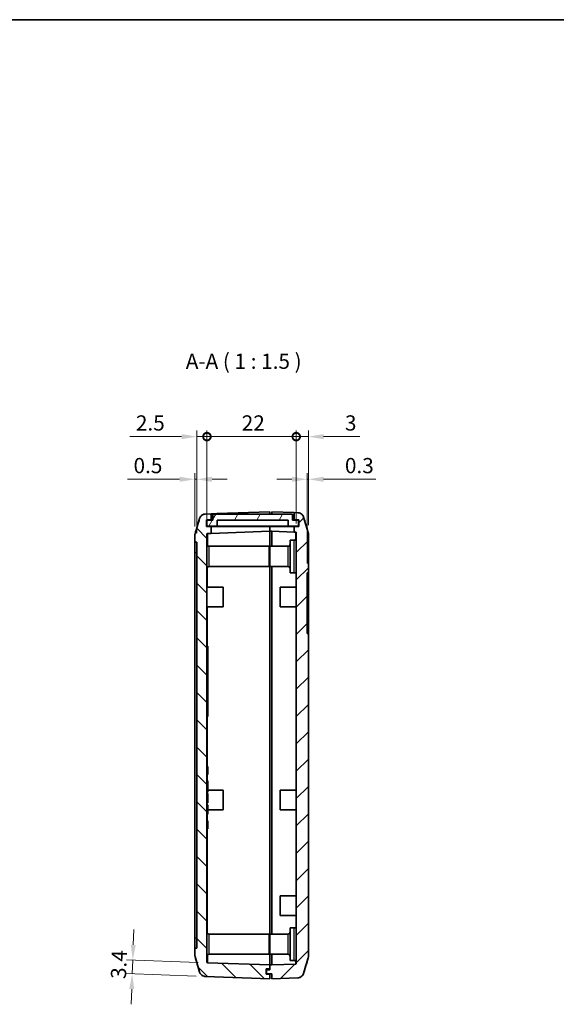
# Model space of a CAD drawing. Units: millimetres. Extents: x 0 to 2602, y 0 to 422.
# Drawn here: x 915 to 1047, y 179 to 422 of the extents above; entities that cross this region are included whole.
import ezdxf

# ---------------------------------------------------------------- set-up
doc = ezdxf.new("R2010")
doc.units = ezdxf.units.MM
doc.header["$LTSCALE"] = 1.5
doc.layers.get('Defpoints').update_dxf_attribs({"lineweight": 25})
for name, color, linetype, lineweight in [('Border (ISO)', 7, 'Continuous', 35), ('Dimension (ISO)', 7, 'Continuous', 18), ('Hatch (ISO)', 1, 'Continuous', 18), ('Symbol (ISO)', 7, 'Continuous', 18), ('Visible (ISO)', 7, 'Continuous', 35), ('Visible Narrow (ISO)', 7, 'Continuous', 25)]:
    doc.layers.add(name, color=color, linetype=linetype, lineweight=lineweight)
doc.styles.add('Note Text (TK)', font='txt')
doc.dimstyles.new('Default - Method 1b (TK)', dxfattribs={"dimscale": 1.5, "dimtxt": 2.5, "dimasz": 2.5, "dimexe": 1, "dimexo": 1.5, "dimgap": 1, "dimtad": 1, "dimtoh": 1, "dimrnd": 1e-08, "dimdsep": 46, "dimtxsty": 'Note Text (TK)', "dimcen": 0.09, "dimdle": 5, "dimclrd": 100, "dimclre": 100, "dimclrt": 7, "dimadec": 1, "dimazin": 1, "dimtfac": 1, "dimtmove": 0, "dimatfit": 3, "dimfxl": 1, "dimtolj": 1, "dimlwd": -1, "dimlwe": -1, "dimarcsym": 0})

# ---------------------------------------------------------------- blocks, each defined once
blk = doc.blocks.new('図面枠 tk図枠')
at = {"layer": 'Border (ISO)'}
blk.add_line((14.5, 289), (405.5, 289), dxfattribs=at)
blk = doc.blocks.new('_DotSmall')
at = {"color": 0, "linetype": 'ByBlock', "const_width": 0.5}
blk.add_lwpolyline([(-0.0625, 0, 1), (0.0625, 0, 1)], format="xyb", close=True, dxfattribs=at)
blk = doc.blocks.new('*D33')
at = {"layer": 'Defpoints', "color": 0}
for p in [(961.03, 318.8), (961.03, 294.85), (958.53, 292.79)]:
    blk.add_point(p, dxfattribs=at)
at = {"layer": 'Dimension (ISO)', "color": 100}
for p, q in [((958.53, 295.04), (958.53, 320.3)), ((961.03, 297.1), (961.03, 320.3)), ((954.78, 318.8), (942.02, 318.8)), ((961.03, 318.8), (958.53, 318.8)), ((961.03, 318.8), (968.53, 318.8))]:
    blk.add_line(p, q, dxfattribs=at)
blk.add_solid([(954.78, 319.42), (954.78, 318.17), (958.53, 318.8)], dxfattribs=at)
at = {"layer": 'Dimension (ISO)', "color": 100, "xscale": 3.75, "yscale": 3.75, "zscale": 3.75, "rotation": 180}
blk.add_blockref('_DotSmall', (961.03, 318.8), dxfattribs=at)
at = {"layer": 'Dimension (ISO)', "color": 7, "insert": (943.52, 322.17), "char_height": 3.75, "attachment_point": 4, "style": 'Note Text (TK)'}
blk.add_mtext('\\A1;2.5', dxfattribs=at)
blk = doc.blocks.new('*D34')
at = {"layer": 'Defpoints', "color": 0}
for p in [(986.03, 318.8), (983.03, 295.18), (986.03, 294.76)]:
    blk.add_point(p, dxfattribs=at)
at = {"layer": 'Dimension (ISO)', "color": 100}
for p, q in [((983.03, 297.43), (983.03, 320.3)), ((986.03, 297.01), (986.03, 320.3)), ((983.03, 318.8), (979.28, 318.8)), ((983.03, 318.8), (986.03, 318.8)), ((989.78, 318.8), (998.71, 318.8))]:
    blk.add_line(p, q, dxfattribs=at)
blk.add_solid([(989.78, 319.42), (989.78, 318.17), (986.03, 318.8)], dxfattribs=at)
at = {"layer": 'Dimension (ISO)', "color": 100, "xscale": 3.75, "yscale": 3.75, "zscale": 3.75}
blk.add_blockref('_DotSmall', (983.03, 318.8), dxfattribs=at)
at = {"layer": 'Dimension (ISO)', "color": 7, "insert": (995.03, 322.17), "char_height": 3.75, "attachment_point": 4, "style": 'Note Text (TK)'}
blk.add_mtext('\\A1;3', dxfattribs=at)
blk = doc.blocks.new('*D35')
at = {"layer": 'Defpoints', "color": 0}
for p in [(983.03, 318.8), (961.03, 294.85), (983.03, 295.18)]:
    blk.add_point(p, dxfattribs=at)
at = {"layer": 'Dimension (ISO)', "color": 100}
for p, q in [((961.03, 297.1), (961.03, 320.3)), ((983.03, 297.43), (983.03, 320.3)), ((961.03, 318.8), (983.03, 318.8))]:
    blk.add_line(p, q, dxfattribs=at)
at = {"layer": 'Dimension (ISO)', "color": 100, "xscale": 3.75, "yscale": 3.75, "zscale": 3.75, "rotation": 180}
blk.add_blockref('_DotSmall', (961.03, 318.8), dxfattribs=at)
at = {"layer": 'Dimension (ISO)', "color": 100, "xscale": 3.75, "yscale": 3.75, "zscale": 3.75}
blk.add_blockref('_DotSmall', (983.03, 318.8), dxfattribs=at)
at = {"layer": 'Dimension (ISO)', "color": 7, "insert": (969.6, 322.17), "char_height": 3.75, "attachment_point": 4, "style": 'Note Text (TK)'}
blk.add_mtext('\\A1;22', dxfattribs=at)
blk = doc.blocks.new('*D36')
at = {"layer": 'Defpoints', "color": 0}
for p in [(958.03, 308.3), (958.03, 294.43), (958.53, 292.79)]:
    blk.add_point(p, dxfattribs=at)
at = {"layer": 'Dimension (ISO)', "color": 100}
for p, q in [((954.28, 308.3), (941.44, 308.3)), ((958.03, 296.68), (958.03, 309.8)), ((958.53, 308.3), (958.03, 308.3)), ((958.53, 295.04), (958.53, 309.8)), ((962.28, 308.3), (966.03, 308.3))]:
    blk.add_line(p, q, dxfattribs=at)
for points in [[(954.28, 308.92), (954.28, 307.67), (958.03, 308.3)], [(962.28, 308.92), (962.28, 307.67), (958.53, 308.3)]]:
    blk.add_solid(points, dxfattribs=at)
at = {"layer": 'Dimension (ISO)', "color": 7, "insert": (942.94, 311.67), "char_height": 3.75, "attachment_point": 4, "style": 'Note Text (TK)'}
blk.add_mtext('\\A1;0.5', dxfattribs=at)
blk = doc.blocks.new('*D37')
at = {"layer": 'Defpoints', "color": 0}
for p in [(986.03, 308.3), (986.03, 294.76), (985.73, 285.29)]:
    blk.add_point(p, dxfattribs=at)
at = {"layer": 'Dimension (ISO)', "color": 100}
for p, q in [((981.98, 308.3), (978.23, 308.3)), ((985.73, 287.54), (985.73, 309.8)), ((985.73, 308.3), (986.03, 308.3)), ((986.03, 297.01), (986.03, 309.8)), ((989.78, 308.3), (1002.63, 308.3))]:
    blk.add_line(p, q, dxfattribs=at)
for points in [[(981.98, 308.92), (981.98, 307.67), (985.73, 308.3)], [(989.78, 308.92), (989.78, 307.67), (986.03, 308.3)]]:
    blk.add_solid(points, dxfattribs=at)
at = {"layer": 'Dimension (ISO)', "color": 7, "insert": (995.03, 311.67), "char_height": 3.75, "attachment_point": 4, "style": 'Note Text (TK)'}
blk.add_mtext('\\A1;0.3', dxfattribs=at)
blk = doc.blocks.new('*D38')
at = {"layer": 'Defpoints', "color": 0}
for p in [(942.74, 189.87), (961.13, 189.23), (960.61, 185.85)]:
    blk.add_point(p, dxfattribs=at)
at = {"layer": 'Dimension (ISO)', "color": 100}
for p, q in [((942.87, 193.62), (943, 197.37)), ((958.88, 189.31), (941.24, 189.93)), ((942.62, 186.48), (942.74, 189.87)), ((958.36, 185.93), (941.12, 186.53)), ((942.49, 182.73), (942.36, 178.98))]:
    blk.add_line(p, q, dxfattribs=at)
for points in [[(942.25, 193.64), (943.49, 193.6), (942.74, 189.87)], [(941.87, 182.75), (943.11, 182.71), (942.62, 186.48)]]:
    blk.add_solid(points, dxfattribs=at)
at = {"layer": 'Dimension (ISO)', "color": 7, "insert": (939.2, 185.24), "char_height": 3.75, "attachment_point": 4, "rotation": 88, "style": 'Note Text (TK)'}
blk.add_mtext('\\A1;3.4', dxfattribs=at)

msp = doc.modelspace()

# ---------------------------------------------------------------- hatches: boundary and pattern name
at = {"layer": 'Hatch (ISO)'}
h = msp.add_hatch(dxfattribs=at)
h.set_pattern_fill('ANSI31', color=256, scale=38.1, angle=90.00021, style=0)
h.set_pattern_definition([(135.0002, (579.75, -12), (-3.367584, -3.36761), [])])
edge = h.paths.add_edge_path()
edge.add_spline(control_points=[(958.094, 294.8556), (958.0735, 294.7864), (958.058, 294.7159), (958.0373, 294.5731), (958.0321, 294.501), (958.0321, 294.4289)], knot_values=[-0.0432842, -0.0432842, -0.0432842, -0.0432842, -0.0216421, -0.0216421, 0, 0, 0, 0], degree=3, periodic=0)
edge.add_line((958.0321, 294.4289), (958.0321, 292.7928))
edge.add_line((958.0321, 292.7928), (958.5321, 292.7928))
edge.add_line((958.5321, 292.7928), (958.5321, 192.7928))
edge.add_line((958.5321, 192.7928), (958.0321, 192.7928))
edge.add_line((958.0321, 192.7928), (958.0321, 191.1567))
edge.add_spline(control_points=[(958.0321, 191.1567), (958.0321, 191.0845), (958.0373, 191.0125), (958.058, 190.8697), (958.0735, 190.7991), (958.094, 190.73)], knot_values=[-0.0432842, -0.0432842, -0.0432842, -0.0432842, -0.0216421, -0.0216421, 0, 0, 0, 0], degree=3, periodic=0)
edge.add_line((958.094, 190.73), (959.2241, 186.9212))
edge.add_spline(control_points=[(959.2241, 186.9212), (959.2575, 186.8088), (959.3039, 186.7006), (959.421, 186.4974), (959.4913, 186.403), (959.706, 186.1757), (959.8666, 186.0613), (960.2226, 185.9005), (960.4146, 185.8556), (960.6098, 185.8488)], knot_values=[-0.18756614, -0.18756614, -0.18756614, -0.18756614, -0.15237974, -0.15237974, -0.11719334, -0.11719334, -0.05859667, -0.05859667, 0, 0, 0, 0], degree=3, periodic=0)
edge.add_line((960.6098, 185.8488), (976.5321, 185.2928))
edge.add_line((976.5321, 185.2928), (976.5321, 186.3928))
edge.add_line((976.5321, 186.3928), (975.6321, 186.3928))
edge.add_line((975.6321, 186.3928), (975.6321, 187.6928))
edge.add_line((975.6321, 187.6928), (976.5321, 187.6928))
edge.add_line((976.5321, 187.6928), (976.5321, 188.6949))
edge.add_line((976.5321, 188.6949), (961.1286, 189.2328))
edge.add_ellipse((961.1321, 189.3327), major_axis=(-0.0035, -0.0999), ratio=1, start_angle=272, end_angle=360, ccw=False)
edge.add_line((961.0321, 189.3327), (961.0321, 294.852))
edge.add_ellipse((961.1321, 294.852), major_axis=(-0.1, 0), ratio=1, start_angle=272, end_angle=360, ccw=False)
edge.add_line((961.1286, 294.952), (962.0321, 294.9835))
edge.add_line((962.0321, 294.9835), (962.0321, 296.6928))
edge.add_line((962.0321, 296.6928), (960.9321, 296.6928))
edge.add_line((960.9321, 296.6928), (960.9321, 298.2928))
edge.add_line((960.9321, 298.2928), (962.0321, 298.2928))
edge.add_line((962.0321, 298.2928), (962.0321, 299.7864))
edge.add_line((962.0321, 299.7864), (960.6098, 299.7368))
edge.add_spline(control_points=[(960.6098, 299.7368), (960.4926, 299.7327), (960.3763, 299.7148), (960.1501, 299.6525), (960.0411, 299.6081), (959.7673, 299.4573), (959.6163, 299.3305), (959.3713, 299.0262), (959.2797, 298.8516), (959.2241, 298.6644)], knot_values=[-0.18756614, -0.18756614, -0.18756614, -0.18756614, -0.15237974, -0.15237974, -0.11719334, -0.11719334, -0.05859667, -0.05859667, 0, 0, 0, 0], degree=3, periodic=0)
edge.add_line((959.2241, 298.6644), (958.094, 294.8556))
h = msp.add_hatch(dxfattribs=at)
h.set_pattern_fill('ANSI31', color=256, scale=38.1, angle=14.999978, style=0)
h.set_pattern_definition([(60, (579.75, -12), (-4.124445, 2.38125), [])])
h.paths.add_polyline_path([(983.5821, 296.7428), (983.5821, 298.2428), (982.0821, 298.2428), (982.0821, 299.6928), (962.4821, 299.6928), (962.4821, 298.2428), (960.9821, 298.2428), (960.9821, 296.7428), (963.5321, 296.7428), (963.5321, 298.2428), (981.0321, 298.2428), (981.0321, 296.7428)])
h = msp.add_hatch(dxfattribs=at)
h.set_pattern_fill('ANSI31', color=256, scale=38.1, style=0)
h.set_pattern_definition([(45, (579.75, -12), (-3.367596, 3.367596), [])])
edge = h.paths.add_edge_path()
edge.add_line((982.5321, 298.2928), (983.6321, 298.2928))
edge.add_line((983.6321, 298.2928), (983.6321, 296.6928))
edge.add_line((983.6321, 296.6928), (982.5321, 296.6928))
edge.add_line((982.5321, 296.6928), (982.5321, 295.2978))
edge.add_line((982.5321, 295.2978), (982.9355, 295.2837))
edge.add_ellipse((982.9321, 295.1838), major_axis=(0.0035, 0.0999), ratio=1, start_angle=272, end_angle=360, ccw=False)
edge.add_line((983.0321, 295.1838), (983.0321, 189.0009))
edge.add_ellipse((982.9321, 189.0009), major_axis=(0.1, 0), ratio=1, start_angle=272, end_angle=360, ccw=False)
edge.add_line((982.9355, 188.901), (977.0321, 188.6949))
edge.add_line((977.0321, 188.6949), (976.5321, 188.6949))
edge.add_line((976.5321, 188.6949), (976.5321, 187.6928))
edge.add_line((976.5321, 187.6928), (976.5321, 187.4928))
edge.add_line((976.5321, 187.4928), (975.7321, 187.4928))
edge.add_line((975.7321, 187.4928), (975.7321, 186.4928))
edge.add_line((975.7321, 186.4928), (977.0321, 186.4928))
edge.add_line((977.0321, 186.4928), (977.0321, 185.2928))
edge.add_line((977.0321, 185.2928), (983.4543, 185.5171))
edge.add_spline(control_points=[(983.4543, 185.5171), (983.5715, 185.5211), (983.6878, 185.539), (983.914, 185.6014), (984.023, 185.6457), (984.2968, 185.7966), (984.4478, 185.9233), (984.6928, 186.2276), (984.7844, 186.4022), (984.84, 186.5895)], knot_values=[-0.18756614, -0.18756614, -0.18756614, -0.18756614, -0.15237974, -0.15237974, -0.11719334, -0.11719334, -0.05859667, -0.05859667, 0, 0, 0, 0], degree=3, periodic=0)
edge.add_line((984.84, 186.5895), (985.9701, 190.3982))
edge.add_spline(control_points=[(985.9701, 190.3982), (985.9906, 190.4674), (986.0061, 190.5379), (986.0268, 190.6807), (986.0321, 190.7528), (986.0321, 190.8249)], knot_values=[-0.0432842, -0.0432842, -0.0432842, -0.0432842, -0.0216421, -0.0216421, 0, 0, 0, 0], degree=3, periodic=0)
edge.add_line((986.0321, 190.8249), (986.0321, 270.2928))
edge.add_line((986.0321, 270.2928), (985.7321, 270.2928))
edge.add_line((985.7321, 270.2928), (985.7321, 285.2928))
edge.add_line((985.7321, 285.2928), (986.0321, 285.2928))
edge.add_line((986.0321, 285.2928), (986.0321, 294.7607))
edge.add_spline(control_points=[(986.0321, 294.7607), (986.0321, 294.8328), (986.0268, 294.9048), (986.0061, 295.0476), (985.9906, 295.1182), (985.9701, 295.1873)], knot_values=[-0.0432842, -0.0432842, -0.0432842, -0.0432842, -0.0216421, -0.0216421, 0, 0, 0, 0], degree=3, periodic=0)
edge.add_line((985.9701, 295.1873), (984.84, 298.9961))
edge.add_spline(control_points=[(984.84, 298.9961), (984.8066, 299.1085), (984.7602, 299.2167), (984.6431, 299.4199), (984.5728, 299.5143), (984.3581, 299.7416), (984.1975, 299.856), (983.8415, 300.0168), (983.6495, 300.0617), (983.4543, 300.0685)], knot_values=[-0.18756614, -0.18756614, -0.18756614, -0.18756614, -0.15237974, -0.15237974, -0.11719334, -0.11719334, -0.05859667, -0.05859667, 0, 0, 0, 0], degree=3, periodic=0)
edge.add_line((983.4543, 300.0685), (982.5321, 300.1007))
edge.add_line((982.5321, 300.1007), (982.5321, 298.2928))

# ---------------------------------------------------------------- linework, layer by layer
at = {"layer": 'Visible (ISO)'}
for p, q in [((959.2241, 298.6644), (958.094, 294.8556)), ((962.0321, 299.7864), (960.6098, 299.7368)), ((962.0321, 298.2928), (962.0321, 299.7864)), ((982.0821, 299.6928), (962.4821, 299.6928)), ((962.4821, 299.6928), (962.4821, 298.2428)), ((963.4713, 299.8367), (976.5321, 300.2928)), ((976.5321, 300.2928), (976.5321, 299.6928)), ((977.0321, 299.6928), (977.0321, 300.2928)), ((977.0321, 300.2928), (982.5321, 300.1007)), ((982.0821, 298.2428), (982.0821, 299.6928)), ((983.4543, 300.0685), (982.5321, 300.1007)), ((982.5321, 300.1007), (982.5321, 298.2928)), ((985.9701, 295.1873), (984.84, 298.9961)), ((960.9321, 296.6928), (960.9321, 298.2928)), ((960.9321, 298.2928), (962.0321, 298.2928)), ((962.0321, 296.6928), (960.9321, 296.6928)), ((962.4821, 298.2428), (960.9821, 298.2428)), ((960.9821, 298.2428), (960.9821, 296.7428)), ((960.9821, 296.7428), (963.5321, 296.7428)), ((962.4821, 298.2928), (962.0321, 298.2928)), ((962.0321, 294.9835), (962.0321, 296.6928)), ((976.5321, 296.6928), (962.0321, 296.6928)), ((963.5321, 296.7428), (963.5321, 298.2428)), ((963.5321, 298.2428), (981.0321, 298.2428)), ((981.0321, 296.7428), (963.5321, 296.7428)), ((976.5321, 296.7428), (976.5321, 296.6928)), ((976.5321, 296.6928), (976.5321, 295.4899)), ((982.5321, 296.6928), (976.5321, 296.6928)), ((976.5321, 296.6928), (976.5321, 295.4899)), ((981.0321, 298.2428), (981.0321, 296.7428)), ((981.0321, 296.7428), (983.5821, 296.7428)), ((982.0821, 298.2928), (982.5321, 298.2928)), ((983.5821, 298.2428), (982.0821, 298.2428)), ((982.5321, 298.2928), (983.6321, 298.2928)), ((983.6321, 296.6928), (982.5321, 296.6928)), ((982.5321, 296.6928), (982.5321, 295.2978)), ((983.5821, 296.7428), (983.5821, 298.2428)), ((983.6321, 298.2928), (983.6321, 296.6928)), ((958.0321, 294.4289), (958.0321, 292.7928)), ((961.0321, 189.3327), (961.0321, 294.852)), ((961.1286, 294.952), (962.0321, 294.9835)), ((976.5321, 295.4899), (962.0321, 294.9835)), ((976.5321, 295.4899), (976.5321, 291.7928)), ((977.0321, 295.4899), (976.5321, 295.4899)), ((982.5321, 295.2978), (977.0321, 295.4899)), ((977.0321, 291.7928), (977.0321, 295.4899)), ((982.5321, 295.2978), (982.9355, 295.2837)), ((983.0321, 295.1838), (983.0321, 189.0009)), ((986.0321, 285.2928), (986.0321, 294.7607)), ((958.0321, 292.7928), (958.5321, 292.7928)), ((958.0321, 292.7928), (958.0321, 290.2928)), ((958.5321, 292.7928), (958.5321, 192.7928)), ((961.5321, 291.7928), (976.3321, 291.7928)), ((976.3321, 291.7928), (976.3321, 286.7928)), ((976.5321, 286.7928), (976.5321, 291.7928)), ((981.0321, 291.7928), (976.5321, 291.7928)), ((981.5321, 285.2928), (981.5321, 293.2928)), ((982.5321, 293.2928), (981.5321, 293.2928)), ((958.0321, 195.2928), (958.0321, 290.2928)), ((961.5321, 286.7928), (976.3321, 286.7928)), ((976.5321, 286.7928), (976.5321, 196.2928)), ((981.0321, 286.7928), (976.5321, 286.7928)), ((976.5321, 286.7928), (976.5321, 196.2928)), ((977.0321, 196.2928), (977.0321, 286.7928)), ((982.5321, 285.2928), (981.5321, 285.2928)), ((985.7321, 270.2928), (985.7321, 285.2928)), ((985.7321, 285.2928), (986.0321, 285.2928)), ((986.0321, 285.2928), (986.0321, 283.2928)), ((961.0321, 281.6928), (965.0321, 281.6928)), ((965.0321, 281.6928), (965.0321, 276.8928)), ((979.0321, 276.8928), (979.0321, 281.6928)), ((983.0321, 281.6928), (979.0321, 281.6928)), ((986.0321, 283.2928), (986.0321, 272.2928)), ((961.0321, 276.8928), (965.0321, 276.8928)), ((983.0321, 276.8928), (979.0321, 276.8928)), ((986.0321, 272.2928), (986.0321, 270.2928)), ((986.0321, 270.2928), (985.7321, 270.2928)), ((986.0321, 190.8249), (986.0321, 270.2928)), ((961.0321, 267.1728), (961.2321, 267.1728)), ((961.2321, 267.1728), (961.2321, 266.5328)), ((961.2321, 250.5128), (961.2321, 266.5328)), ((961.0321, 249.8728), (961.2321, 249.8728)), ((961.2321, 250.5128), (961.2321, 249.8728)), ((961.0321, 237.5459), (961.2321, 237.5459)), ((961.0321, 237.3316), (961.2321, 237.3316)), ((961.0321, 235.5847), (961.2321, 235.5847)), ((961.2321, 237.3316), (961.2321, 237.5459)), ((961.2321, 235.5847), (961.2321, 237.3316)), ((961.0321, 234.0232), (961.2321, 234.0232)), ((961.0321, 233.5351), (961.2321, 233.5351)), ((961.0321, 233.1751), (961.2321, 233.1751)), ((961.2321, 233.5351), (961.2321, 234.0232)), ((961.2321, 233.1751), (961.2321, 233.5351)), ((961.2321, 232.104), (961.2321, 233.1751)), ((961.0321, 232.104), (961.2321, 232.104)), ((961.0321, 231.744), (961.2321, 231.744)), ((961.0321, 231.2559), (961.2321, 231.2559)), ((961.0321, 230.9445), (961.2321, 230.9445)), ((961.2321, 231.744), (961.2321, 232.104)), ((961.2321, 231.2559), (961.2321, 231.744)), ((961.2321, 231.6928), (965.0321, 231.6928)), ((961.2321, 229.5443), (961.2321, 230.9445)), ((965.0321, 231.6928), (965.0321, 226.8928)), ((979.0321, 226.8928), (979.0321, 231.6928)), ((983.0321, 231.6928), (979.0321, 231.6928)), ((961.0321, 228.6233), (961.2321, 228.6233)), ((961.0321, 228.122), (961.2321, 228.122)), ((961.2321, 228.895), (961.2321, 229.5443)), ((961.2321, 228.6233), (961.2321, 228.895)), ((961.2321, 227.8879), (961.2321, 228.122)), ((961.0321, 225.8538), (961.2321, 225.8538)), ((961.2321, 226.9802), (961.2321, 227.8879)), ((961.2321, 226.1078), (961.2321, 226.9802)), ((961.2321, 226.8928), (965.0321, 226.8928)), ((961.2321, 225.8538), (961.2321, 226.1078)), ((983.0321, 226.8928), (979.0321, 226.8928)), ((961.0321, 224.1444), (961.2321, 224.1444)), ((961.2321, 222.3997), (961.2321, 224.1444)), ((961.0321, 222.3997), (961.2321, 222.3997)), ((961.0321, 222.1832), (961.2321, 222.1832)), ((961.2321, 222.1832), (961.2321, 222.3997)), ((979.0321, 200.8928), (979.0321, 205.6928)), ((983.0321, 205.6928), (979.0321, 205.6928)), ((983.0321, 200.8928), (979.0321, 200.8928)), ((981.5321, 189.7928), (981.5321, 197.7928)), ((982.5321, 197.7928), (981.5321, 197.7928)), ((958.0321, 195.2928), (958.0321, 192.7928)), ((961.5321, 196.2928), (976.3321, 196.2928)), ((976.3321, 196.2928), (976.3321, 191.2928)), ((976.5321, 191.2928), (976.5321, 196.2928)), ((981.0321, 196.2928), (976.5321, 196.2928)), ((958.5321, 192.7928), (958.0321, 192.7928)), ((958.0321, 192.7928), (958.0321, 191.1567)), ((958.094, 190.73), (959.2241, 186.9212)), ((976.5321, 188.6949), (961.1286, 189.2328)), ((961.5321, 191.2928), (976.3321, 191.2928)), ((976.5321, 191.2928), (976.5321, 188.6949)), ((981.0321, 191.2928), (976.5321, 191.2928)), ((977.0321, 188.6949), (977.0321, 191.2928)), ((982.5321, 189.7928), (981.5321, 189.7928)), ((984.84, 186.5895), (985.9701, 190.3982)), ((975.6321, 186.3928), (975.6321, 187.6928)), ((975.6321, 187.6928), (976.5321, 187.6928)), ((975.7321, 187.6928), (975.7321, 187.4928)), ((976.5321, 187.4928), (975.7321, 187.4928)), ((975.7321, 187.4928), (975.7321, 186.4928)), ((977.0321, 188.6949), (976.5321, 188.6949)), ((976.5321, 188.6949), (976.5321, 187.4928)), ((976.5321, 187.6928), (976.5321, 188.6949)), ((982.9355, 188.901), (977.0321, 188.6949)), ((960.6098, 185.8488), (976.5321, 185.2928)), ((976.5321, 186.3928), (975.6321, 186.3928)), ((975.7321, 186.4928), (977.0321, 186.4928)), ((976.5321, 186.4928), (976.5321, 186.3928)), ((976.5321, 185.2928), (976.5321, 186.3928)), ((977.0321, 186.4928), (977.0321, 185.2928)), ((977.0321, 185.2928), (983.4543, 185.5171))]:
    msp.add_line(p, q, dxfattribs=at)
for centre, radius, start, end in [((961.1321, 294.852), 0.1, 92, 180), ((982.5321, 293.7928), 0.5, 270, 0), ((982.9321, 295.1838), 0.1, 0, 88), ((961.5321, 292.2928), 0.5, 180, 270), ((981.0321, 292.2928), 0.5, 270, 0), ((961.5321, 286.2928), 0.5, 90, 180), ((981.0321, 286.2928), 0.5, 0, 90), ((982.5321, 284.7928), 0.5, 0, 90), ((961.5321, 196.7928), 0.5, 180, 270), ((981.0321, 196.7928), 0.5, 270, 0), ((982.5321, 198.2928), 0.5, 270, 0), ((961.5321, 190.7928), 0.5, 90, 180), ((961.1321, 189.3327), 0.1, 180, 268), ((981.0321, 190.7928), 0.5, 0, 90), ((982.5321, 189.2928), 0.5, 0, 90), ((982.9321, 189.0009), 0.1, 272, 0)]:
    msp.add_arc(centre, radius, start, end, dxfattribs=at)
msp.add_ellipse((963.8203, 289.8428), major_axis=(-286.5369, -10.0061), ratio=0.03487826, start_param=4.71238898, end_param=4.7174119, dxfattribs=at)
for points in [[(958.094, 294.8554), (958.4691, 296.1203), (958.8432, 297.3864), (959.2172, 298.6526)], [(984.8469, 298.9844), (985.2209, 297.7182), (985.595, 296.4521), (985.9702, 295.1872)], [(959.2172, 186.9329), (958.8432, 188.1991), (958.4691, 189.4652), (958.094, 190.7301)], [(985.9702, 190.3984), (985.595, 189.1335), (985.2209, 187.8674), (984.8469, 186.6012)]]:
    msp.add_open_spline(points, degree=3, dxfattribs=at)
for points, knots in [([(960.2585, 299.6823), (960.223, 299.6725), (960.1886, 299.6616), (960.0042, 299.5956), (959.8801, 299.5239), (959.6533, 299.3601), (959.5675, 299.2695), (959.4178, 299.0885), (959.3701, 299.0066), (959.2992, 298.8735), (959.2772, 298.8217), (959.2432, 298.7346), (959.2315, 298.6995), (959.2205, 298.6635), (959.2188, 298.658), (959.2172, 298.6526)], [0.0046515495, 0.0046515495, 0.0046515495, 0.0046515495, 0.0056565058, 0.0056565058, 0.0102425942, 0.0102425942, 0.0162987891, 0.0162987891, 0.0244416925, 0.0244416925, 0.032584596, 0.032584596, 0.0407274995, 0.0407274995, 0.0422565225, 0.0422565225, 0.0422565225, 0.0422565225]), ([(960.6098, 299.7368), (960.4926, 299.7327), (960.3763, 299.7148), (960.1501, 299.6525), (960.0411, 299.6081), (959.7673, 299.4573), (959.6163, 299.3305), (959.3713, 299.0262), (959.2797, 298.8516), (959.2241, 298.6644)], [-0.187566142, -0.187566142, -0.187566142, -0.187566142, -0.152379742, -0.152379742, -0.117193342, -0.117193342, -0.058596671, -0.058596671, 0, 0, 0, 0]), ([(984.84, 298.9961), (984.8066, 299.1085), (984.7602, 299.2167), (984.6431, 299.4199), (984.5728, 299.5143), (984.3581, 299.7416), (984.1975, 299.856), (983.8415, 300.0168), (983.6495, 300.0617), (983.4543, 300.0685)], [-0.187566142, -0.187566142, -0.187566142, -0.187566142, -0.152379742, -0.152379742, -0.117193342, -0.117193342, -0.058596671, -0.058596671, 0, 0, 0, 0]), ([(984.8469, 298.9844), (984.8385, 299.0129), (984.828, 299.0458), (984.7979, 299.1267), (984.7785, 299.1747), (984.7174, 299.2971), (984.6767, 299.3719), (984.5328, 299.5638), (984.4295, 299.6858), (984.1128, 299.9003), (983.9339, 299.9892), (983.6348, 300.0539), (983.5451, 300.0653), (983.4547, 300.0685)], [1.2867291776, 1.2867291776, 1.2867291776, 1.2867291776, 1.2948721968, 1.2948721968, 1.3030152161, 1.3030152161, 1.3111582354, 1.3111582354, 1.3193012546, 1.3193012546, 1.3251303203, 1.3251303203, 1.3274442739, 1.3274442739, 1.3274442739, 1.3274442739]), ([(958.094, 294.8556), (958.0735, 294.7864), (958.058, 294.7159), (958.0373, 294.5731), (958.0321, 294.501), (958.0321, 294.4289)], [-0.0432841976, -0.0432841976, -0.0432841976, -0.0432841976, -0.0216420988, -0.0216420988, 0, 0, 0, 0]), ([(986.0321, 294.7607), (986.0321, 294.8328), (986.0268, 294.9048), (986.0061, 295.0476), (985.9906, 295.1182), (985.9701, 295.1873)], [-0.0432841976, -0.0432841976, -0.0432841976, -0.0432841976, -0.0216420988, -0.0216420988, 0, 0, 0, 0]), ([(958.0321, 191.1567), (958.0321, 191.0845), (958.0373, 191.0125), (958.058, 190.8697), (958.0735, 190.7991), (958.094, 190.73)], [-0.0432841976, -0.0432841976, -0.0432841976, -0.0432841976, -0.0216420988, -0.0216420988, 0, 0, 0, 0]), ([(985.9701, 190.3982), (985.9906, 190.4674), (986.0061, 190.5379), (986.0268, 190.6807), (986.0321, 190.7528), (986.0321, 190.8249)], [-0.0432841976, -0.0432841976, -0.0432841976, -0.0432841976, -0.0216420988, -0.0216420988, 0, 0, 0, 0]), ([(959.2172, 186.9329), (959.2256, 186.9045), (959.2361, 186.8716), (959.2662, 186.7907), (959.2855, 186.7428), (959.3466, 186.6205), (959.3872, 186.5457), (959.5311, 186.3538), (959.6343, 186.2318), (959.9509, 186.0172), (960.1299, 185.9283), (960.4291, 185.8635), (960.5189, 185.852), (960.6093, 185.8488)], [1.2884025178, 1.2884025178, 1.2884025178, 1.2884025178, 1.2965466811, 1.2965466811, 1.3046908443, 1.3046908443, 1.3128350076, 1.3128350076, 1.3209791709, 1.3209791709, 1.3268077095, 1.3268077095, 1.3291233341, 1.3291233341, 1.3291233341, 1.3291233341]), ([(959.2241, 186.9212), (959.2575, 186.8088), (959.3039, 186.7006), (959.421, 186.4974), (959.4913, 186.403), (959.706, 186.1757), (959.8666, 186.0613), (960.2226, 185.9005), (960.4146, 185.8556), (960.6098, 185.8488)], [-0.187566142, -0.187566142, -0.187566142, -0.187566142, -0.152379742, -0.152379742, -0.117193342, -0.117193342, -0.058596671, -0.058596671, 0, 0, 0, 0]), ([(983.4543, 185.5171), (983.5715, 185.5211), (983.6878, 185.539), (983.914, 185.6014), (984.023, 185.6457), (984.2968, 185.7966), (984.4478, 185.9233), (984.6928, 186.2276), (984.7844, 186.4022), (984.84, 186.5895)], [-0.187566142, -0.187566142, -0.187566142, -0.187566142, -0.152379742, -0.152379742, -0.117193342, -0.117193342, -0.058596671, -0.058596671, 0, 0, 0, 0]), ([(983.8056, 185.5715), (983.8411, 185.5813), (983.8755, 185.5922), (984.0599, 185.6582), (984.184, 185.7299), (984.4108, 185.8937), (984.4966, 185.9843), (984.6463, 186.1653), (984.694, 186.2472), (984.7649, 186.3803), (984.7869, 186.4321), (984.8209, 186.5192), (984.8326, 186.5543), (984.8437, 186.5903), (984.8453, 186.5958), (984.8469, 186.6012)], [0.0046515481, 0.0046515481, 0.0046515481, 0.0046515481, 0.0056565044, 0.0056565044, 0.0102425927, 0.0102425927, 0.0162987866, 0.0162987866, 0.0244416887, 0.0244416887, 0.0325845908, 0.0325845908, 0.0407274929, 0.0407274929, 0.042256514, 0.042256514, 0.042256514, 0.042256514])]:
    msp.add_open_spline(points, degree=3, knots=knots, dxfattribs=at)
at = {"layer": 'Visible Narrow (ISO)'}
for p, q in [((961.5321, 291.7928), (961.5321, 286.7928)), ((981.0321, 286.7928), (981.0321, 291.7928)), ((982.5321, 285.2928), (982.5321, 293.2928)), ((958.0321, 290.2928), (958.5321, 290.2928)), ((976.3321, 290.4859), (976.5321, 290.4929)), ((961.1286, 281.6928), (961.1286, 286.5881)), ((982.9355, 285.0881), (982.9355, 281.6928)), ((986.0321, 283.2928), (985.7321, 283.2928)), ((961.1286, 267.1728), (961.1286, 276.8928)), ((982.9355, 276.8928), (982.9355, 231.6928)), ((986.0321, 272.2928), (985.7321, 272.2928)), ((961.0321, 266.5328), (961.2321, 266.5328)), ((961.0321, 250.5128), (961.2321, 250.5128)), ((961.1286, 237.5459), (961.1286, 249.8728)), ((961.1286, 234.0232), (961.1286, 235.5847)), ((961.0321, 229.5443), (961.2321, 229.5443)), ((961.0321, 228.895), (961.2321, 228.895)), ((961.0321, 227.8879), (961.2321, 227.8879)), ((961.0321, 226.9802), (961.2321, 226.9802)), ((961.0321, 226.1078), (961.2321, 226.1078)), ((961.1286, 224.1444), (961.1286, 225.8538)), ((982.9355, 226.8928), (982.9355, 205.6928)), ((961.1286, 196.4975), (961.1286, 222.1832)), ((982.9355, 200.8928), (982.9355, 197.9975)), ((982.5321, 189.7928), (982.5321, 197.7928)), ((958.5321, 195.2928), (958.0321, 195.2928)), ((961.5321, 196.2928), (961.5321, 191.2928)), ((976.5321, 195.2908), (976.3321, 195.2978)), ((981.0321, 191.2928), (981.0321, 196.2928))]:
    msp.add_line(p, q, dxfattribs=at)
for centre, major_axis, ratio, start_param, end_param in [((961.1321, 289.949), (-0.0035, 5.0029), 0.00069675, 0.00002384, 1.14860463), ((982.9321, 290.2808), (-0.0035, -5.0029), 0.00069675, 2.26967348, 3.14156913), ((961.1321, 195.8367), (0.0035, 6.6039), 0.00052783, 2.37367401, 3.14157506), ((982.9321, 195.5049), (0.0035, -6.6039), 0.00052783, 0.00001815, 0.45965125)]:
    msp.add_ellipse(centre, major_axis=major_axis, ratio=ratio, start_param=start_param, end_param=end_param, dxfattribs=at)

# ---------------------------------------------------------------- block references
at = {"xscale": 1.5, "yscale": 1.5, "zscale": 1.5}
msp.add_blockref('図面枠 tk図枠', (579.75, -12), dxfattribs=at)

# ---------------------------------------------------------------- texts
at = {"layer": 'Symbol (ISO)', "color": 7, "insert": (955.8102, 334.3303), "char_height": 3.75, "attachment_point": 7, "style": 'Note Text (TK)'}
msp.add_mtext('A-A ( 1 : 1.5 )', dxfattribs=at)

# ---------------------------------------------------------------- dimensions: what is measured, and where the dimension line sits
at = {"layer": 'Dimension (ISO)', "color": 100}
for base, p1, p2, angle, override, picture, middle in [((961.0321, 318.7989), (958.5321, 292.7928), (961.0321, 294.852), 180, {"dimgap": 1, "dimtoh": 0, "dimdec": 2, "dimblk2": 'DotSmall', "dimsah": 1, "dimdle": 0, "dimtol": 0, "dimlim": 0, "dimtp": 0, "dimtm": 0, "dimtdec": 2, "dimtofl": 1, "dimatfit": 1}, '*D33', (946.5278, 318.7989)), ((983.0321, 318.7989), (961.0321, 294.852), (983.0321, 295.1838), 180, {"dimgap": 1, "dimtoh": 0, "dimdec": 2, "dimblk1": 'DotSmall', "dimblk2": 'DotSmall', "dimsah": 1, "dimdle": 0, "dimtol": 0, "dimlim": 0, "dimtp": 0, "dimtm": 0, "dimtdec": 2, "dimtofl": 0, "dimatfit": 1}, '*D35', (972.0471, 318.7989)), ((986.0321, 318.7989), (983.0321, 295.1838), (986.0321, 294.7607), 180, {"dimgap": 1, "dimtoh": 0, "dimdec": 2, "dimblk1": 'DotSmall', "dimsah": 1, "dimdle": 0, "dimtol": 0, "dimlim": 0, "dimtp": 0, "dimtm": 0, "dimtdec": 2, "dimtofl": 1, "dimatfit": 1}, '*D34', (996.1187, 318.7989)), ((958.0321, 308.2989), (958.5321, 292.7928), (958.0321, 294.4289), 180, {"dimgap": 1, "dimtoh": 0, "dimdec": 2, "dimtol": 0, "dimlim": 0, "dimtp": 0, "dimtm": 0, "dimtdec": 2, "dimtofl": 1, "dimatfit": 1}, '*D36', (945.9852, 308.2989)), ((942.7394, 189.8749), (960.6098, 185.8488), (961.1286, 189.2328), 268, {"dimgap": 1, "dimtoh": 0, "dimdec": 2, "dimtol": 0, "dimlim": 0, "dimtp": 0, "dimtm": 0, "dimtdec": 2, "dimtofl": 1, "dimatfit": 1}, '*D38', (942.6801, 188.176))]:
    dim = msp.add_linear_dim(base=base, p1=p1, p2=p2, angle=angle, dimstyle='Default - Method 1b (TK)', override=override, dxfattribs=at)
    dim.commit()
    dim.dimension.update_dxf_attribs({"geometry": picture, "text_midpoint": middle, "dimtype": 160})
dim = msp.add_linear_dim(base=(986.0321, 308.2989), p1=(985.7321, 285.2928), p2=(986.0321, 294.7607), dimstyle='Default - Method 1b (TK)', override={"dimgap": 1, "dimtoh": 0, "dimdec": 2, "dimtol": 0, "dimlim": 0, "dimtp": 0, "dimtm": 0, "dimtdec": 2, "dimtofl": 1, "dimatfit": 1}, dxfattribs=at)
dim.commit()
dim.dimension.update_dxf_attribs({"geometry": '*D37', "text_midpoint": (998.0789, 308.2989), "dimtype": 160})

doc.saveas('drawing.dxf')
